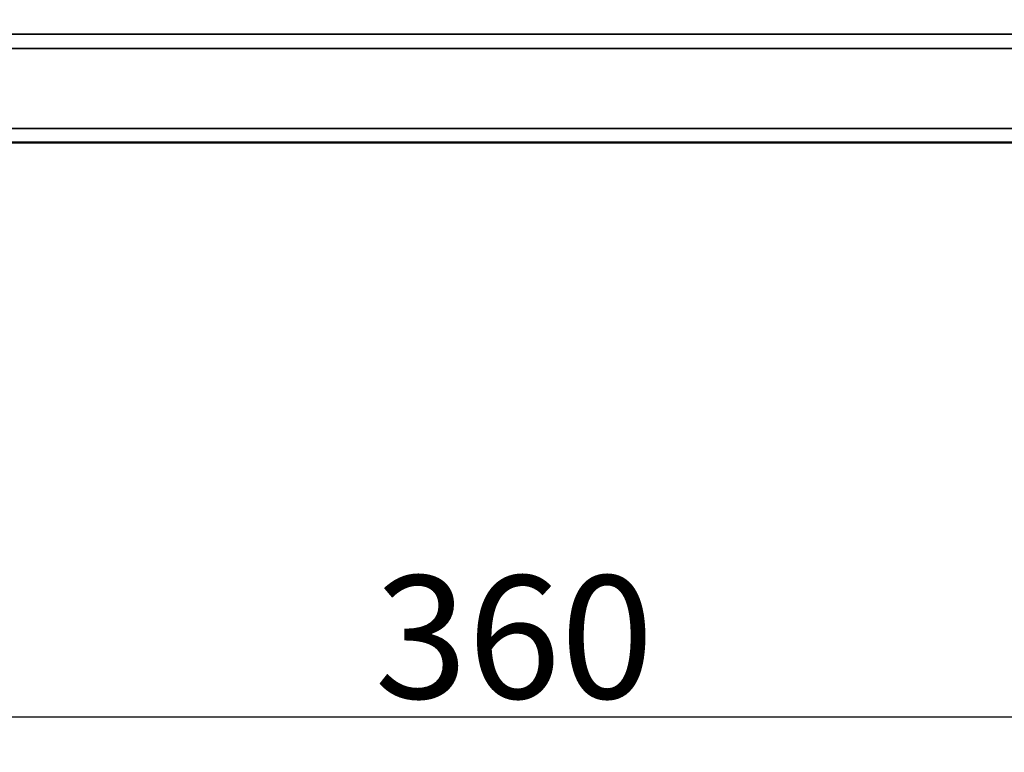
# Model space of a CAD drawing. Units: millimetres. Extents: x 0 to 17233, y -308 to 4450.
# Drawn here: x 2977 to 3117, y 253 to 357 of the extents above; entities that cross this region are included whole.
import ezdxf

# ---------------------------------------------------------------- set-up
doc = ezdxf.new("R2010")
doc.units = ezdxf.units.MM
doc.header["$LTSCALE"] = 5
for name, color, linetype, lineweight in [('Bemaßung (ISO)', 7, 'Continuous', 25), ('Sichtbar (ISO)', 7, 'Continuous', 50), ('Sichtbar schmal (ISO)', 7, 'Continuous', 35)]:
    doc.layers.add(name, color=color, linetype=linetype, lineweight=lineweight)
doc.styles.add('Notiztext (DIN)', font='arial.ttf')
doc.dimstyles.new('Standard (DIN)', dxfattribs={"dimscale": 5, "dimtxt": 3.5, "dimasz": 2.5, "dimexe": 1, "dimexo": 0, "dimgap": 0.5, "dimtad": 1, "dimrnd": 1e-08, "dimtxsty": 'Notiztext (DIN)', "dimcen": 0.09, "dimdle": 10, "dimclrd": 256, "dimclre": 256, "dimclrt": 256, "dimadec": 0, "dimazin": 2, "dimtfac": 0.714286, "dimtmove": 0, "dimatfit": 3, "dimfxl": 1, "dimtolj": 1, "dimlwd": -1, "dimlwe": -1, "dimarcsym": 0})

# ---------------------------------------------------------------- blocks, each defined once
blk = doc.blocks.new('*D53')
at = {"layer": 'Bemaßung (ISO)', "transparency": 16777216}
for p, q in [((2866.61, 406.82), (2866.61, 252.87)), ((3226.61, 406.82), (3226.61, 252.87)), ((3214.11, 257.87), (2879.11, 257.87))]:
    blk.add_line(p, q, dxfattribs=at)
for points in [[(2879.11, 259.96), (2879.11, 255.79), (2866.61, 257.87)], [(3214.11, 259.96), (3214.11, 255.79), (3226.61, 257.87)]]:
    blk.add_solid(points, dxfattribs=at)
at = {"layer": 'Defpoints', "color": 0, "transparency": 16777216}
for p in [(2866.61, 406.82), (3226.61, 406.82), (2866.61, 257.87)]:
    blk.add_point(p, dxfattribs=at)
at = {"layer": 'Bemaßung (ISO)', "transparency": 16777216, "insert": (3027.31, 269.31), "char_height": 17.5, "attachment_point": 4, "style": 'Notiztext (DIN)'}
blk.add_mtext('\\A1;360', dxfattribs=at)

msp = doc.modelspace()

# ---------------------------------------------------------------- linework, layer by layer
at = {"layer": 'Sichtbar (ISO)'}
msp.add_line((1266.611, 339.817), (4263.611, 339.817), dxfattribs=at)
at = {"layer": 'Sichtbar schmal (ISO)'}
for p, q in [((4263.611, 355.243), (1266.611, 355.243)), ((1266.611, 353.233), (4263.611, 353.233)), ((4263.611, 341.826), (1266.611, 341.826))]:
    msp.add_line(p, q, dxfattribs=at)

# ---------------------------------------------------------------- dimensions: what is measured, and where the dimension line sits
at = {"layer": 'Bemaßung (ISO)'}
dim = msp.add_linear_dim(base=(2866.611, 257.873), p1=(3226.611, 406.817), p2=(2866.611, 406.817), angle=180, dimstyle='Standard (DIN)', override={"dimgap": 0.5, "dimdec": 2, "dimtol": 0, "dimlim": 0, "dimtp": 0, "dimtm": 0, "dimtdec": 2, "dimtofl": 0, "dimatfit": 1}, dxfattribs=at)
dim.commit()
dim.dimension.update_dxf_attribs({"geometry": '*D53', "text_midpoint": (3046.611, 257.873), "dimtype": 160})

doc.saveas('drawing.dxf')
